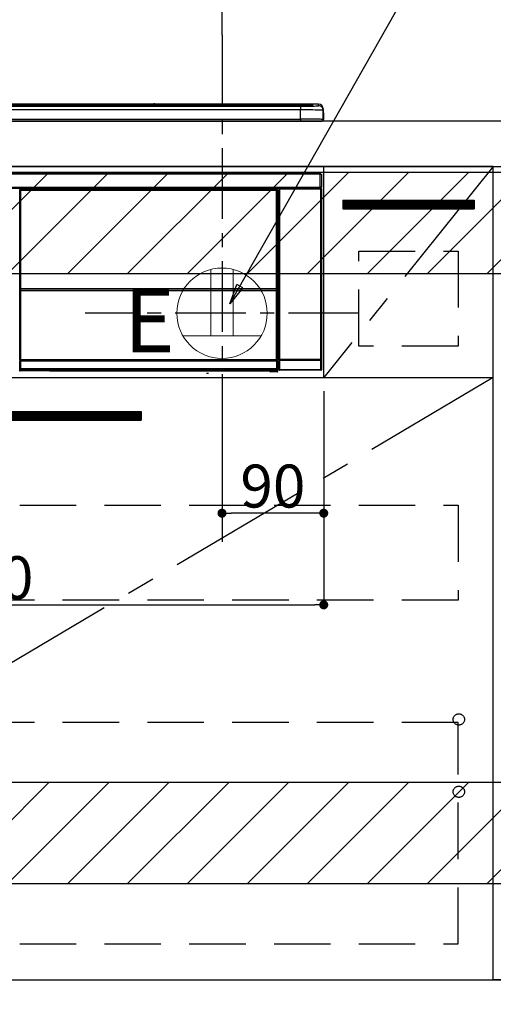
# Model space of a CAD drawing. Extents: x 83844 to 110317, y -13 to 8857.
# Drawn here: x 100101 to 100520, y 2142 to 3014 of the extents above; entities that cross this region are included whole.
import ezdxf

# ---------------------------------------------------------------- set-up
doc = ezdxf.new("R2010")
doc.units = 0
doc.header["$LTSCALE"] = 50
doc.header["$MEASUREMENT"] = 0
doc.linetypes.add('CENTER', pattern=[2, 1.25, -0.25, 0.25, -0.25])
doc.linetypes.add('HIDDEN', pattern=[0.375, 0.25, -0.125])
doc.layers.get('0').update_dxf_attribs({"linetype": 'CONTINUOUS'})
doc.layers.get('DEFPOINTS').update_dxf_attribs({"color": 146, "linetype": 'CONTINUOUS'})
for name, color, linetype in [('120-キャビネット（外）', 7, 'CONTINUOUS'), ('121-キャビネット（中）', 253, 'HIDDEN'), ('122-扉', 6, 'CONTINUOUS'), ('123-扉向き', 231, 'CENTER'), ('126-甲板', 2, 'CONTINUOUS'), ('150-機器', 8, 'CONTINUOUS'), ('160-文字', 254, 'CONTINUOUS'), ('166-寸法B', 11, 'CONTINUOUS'), ('180-補助', 161, 'CONTINUOUS')]:
    doc.layers.add(name, color=color, linetype=linetype)
doc.styles.add('KH001', font='txt')
doc.styles.add('ＭＳ ゴシック', font='txt', dxfattribs={"height": 10})
doc.dimstyles.new('KH1xx015', dxfattribs={"dimscale": 10, "dimtxt": 3.8, "dimasz": 0.8, "dimexe": 0.3, "dimexo": 1.2, "dimgap": 0.5, "dimtad": 3, "dimdec": 1, "dimdsep": 46, "dimlunit": 6, "dimtxsty": 'KH001', "dimblk": 'DOT', "dimcen": 1, "dimdle": 1, "dimclrd": 256, "dimclre": 256, "dimclrt": 256, "dimadec": 0, "dimazin": 0, "dimtfac": 1, "dimtdec": 1, "dimtix": 1, "dimtmove": 2, "dimatfit": 3, "dimldrblk": 'CLOSEDBLANK', "dimfxl": 1, "dimtolj": 1, "dimtzin": 0, "dimlwd": -1, "dimlwe": -1, "dimarcsym": 0})
doc.dimstyles.new('KH1xx030', dxfattribs={"dimscale": 30, "dimtxt": 2, "dimasz": 0.6, "dimexe": 0.3, "dimexo": 1.2, "dimgap": 0.5, "dimtad": 3, "dimdec": 1, "dimdsep": 46, "dimlunit": 6, "dimtxsty": 'KH001', "dimblk": 'DOT', "dimcen": 1, "dimdle": 1, "dimclrd": 256, "dimclre": 256, "dimclrt": 256, "dimadec": 0, "dimazin": 0, "dimtfac": 1, "dimtdec": 1, "dimtix": 1, "dimtmove": 2, "dimatfit": 3, "dimldrblk": 'CLOSEDBLANK', "dimfxl": 1, "dimtolj": 1, "dimtzin": 0, "dimlwd": -1, "dimlwe": -1, "dimarcsym": 0})

# ---------------------------------------------------------------- blocks, each defined once
blk = doc.blocks.new('_Dot')
at = {"color": 0, "linetype": 'ByBlock', "lineweight": -2}
blk.add_line((-0.5, 0), (-1, 0), dxfattribs=at)
at = {"color": 0, "linetype": 'ByBlock', "const_width": 0.5}
blk.add_lwpolyline([(-0.25, 0, 1), (0.25, 0, 1)], format="xyb", close=True, dxfattribs=at)
blk = doc.blocks.new('*D79')
at = {"layer": '166-寸法B', "transparency": 16777216}
for p, q in [((99601.16, 2959.73), (99601.16, 3163.24)), ((100280.16, 2999.71), (100280.16, 3163.24)), ((99619.16, 3154.24), (100262.16, 3154.24))]:
    blk.add_line(p, q, dxfattribs=at)
at = {"layer": 'DEFPOINTS', "color": 0, "transparency": 16777216}
for p in [(100280.16, 3154.24), (100280.16, 2963.71), (99601.16, 2923.73)]:
    blk.add_point(p, dxfattribs=at)
at = {"layer": '166-寸法B', "transparency": 16777216, "xscale": 18, "yscale": 18, "zscale": 18, "rotation": 180}
blk.add_blockref('_Dot', (99601.16, 3154.24), dxfattribs=at)
at = {"layer": '166-寸法B', "transparency": 16777216, "xscale": 18, "yscale": 18, "zscale": 18}
blk.add_blockref('_Dot', (100280.16, 3154.24), dxfattribs=at)
at = {"layer": '166-寸法B', "transparency": 16777216, "insert": (99940.66, 3199.24), "char_height": 60, "attachment_point": 5, "style": 'KH001'}
blk.add_mtext('\\A1;679', dxfattribs=at)
blk = doc.blocks.new('_ClosedBlank')
at = {"color": 0, "linetype": 'ByBlock', "lineweight": -2}
for p, q in [((-1, 0.167), (0, 0)), ((-1, 0.167), (-1, -0.167)), ((0, 0), (-1, -0.167))]:
    blk.add_line(p, q, dxfattribs=at)
blk = doc.blocks.new('*D83')
at = {"layer": 'DEFPOINTS', "transparency": 16777216}
for p, q in [((100280.16, 2684.73), (100280.16, 2573.76)), ((100370.16, 2684.73), (100370.16, 2573.76)), ((100362.16, 2576.76), (100288.16, 2576.76))]:
    blk.add_line(p, q, dxfattribs=at)
at = {"layer": 'DEFPOINTS', "color": 0, "transparency": 16777216}
for p in [(100280.16, 2696.73), (100370.16, 2696.73), (100280.16, 2576.76)]:
    blk.add_point(p, dxfattribs=at)
at = {"layer": 'DEFPOINTS', "transparency": 16777216, "xscale": 8, "yscale": 8, "zscale": 8, "rotation": 180}
blk.add_blockref('_Dot', (100280.16, 2576.76), dxfattribs=at)
at = {"layer": 'DEFPOINTS', "transparency": 16777216, "xscale": 8, "yscale": 8, "zscale": 8}
blk.add_blockref('_Dot', (100370.16, 2576.76), dxfattribs=at)
at = {"layer": 'DEFPOINTS', "transparency": 16777216, "insert": (100325.16, 2600.76), "char_height": 38, "attachment_point": 5, "style": 'KH001'}
blk.add_mtext('\\A1;90', dxfattribs=at)
blk = doc.blocks.new('*D84')
at = {"layer": 'DEFPOINTS', "transparency": 16777216}
for p, q in [((99770.16, 2684.73), (99770.16, 2492.66)), ((100370.16, 2684.73), (100370.16, 2492.66)), ((99778.16, 2495.66), (100362.16, 2495.66))]:
    blk.add_line(p, q, dxfattribs=at)
at = {"layer": 'DEFPOINTS', "color": 0, "transparency": 16777216}
for p in [(99770.16, 2696.73), (100370.16, 2696.73), (100370.16, 2495.66)]:
    blk.add_point(p, dxfattribs=at)
at = {"layer": 'DEFPOINTS', "transparency": 16777216, "xscale": 8, "yscale": 8, "zscale": 8, "rotation": 180}
blk.add_blockref('_Dot', (99770.16, 2495.66), dxfattribs=at)
at = {"layer": 'DEFPOINTS', "transparency": 16777216, "xscale": 8, "yscale": 8, "zscale": 8}
blk.add_blockref('_Dot', (100370.16, 2495.66), dxfattribs=at)
at = {"layer": 'DEFPOINTS', "transparency": 16777216, "insert": (100070.16, 2519.66), "char_height": 38, "attachment_point": 5, "style": 'KH001'}
blk.add_mtext('\\A1;600', dxfattribs=at)
blk = doc.blocks.new('HT-F6S_S')
at = {"layer": '150-機器', "color": 13, "linetype": 'Continuous'}
for p, q in [((-284.5, 14.86), (284.5, 14.86)), ((284.5, 14.36), (-284.5, 14.36)), ((234.74, 13.83), (-284, 13.83)), ((279.5, 13.42), (-279.5, 13.42)), ((279.5, 13.42), (-279.5, 13.42)), ((-279.5, 13.25), (279.5, 13.25)), ((279.5, 9.93), (-279.5, 9.93)), ((149.27, 14.93), (-149.27, 14.93)), ((149.27, 14.93), (-149.27, 14.93)), ((31.34, 13.58), (20.34, 13.58)), ((32.34, 13.56), (32.34, 13.42)), ((32.34, 13.42), (32.34, 13.56)), ((38.34, 13.56), (38.34, 13.42)), ((69.34, 13.58), (39.34, 13.58)), ((70.34, 13.56), (70.34, 13.42)), ((70.34, 13.42), (70.34, 13.56)), ((122.75, 13.56), (122.75, 13.42)), ((134.75, 13.58), (123.75, 13.58)), ((135.75, 13.42), (135.75, 13.56)), ((135.75, 13.56), (135.75, 13.42)), ((141.75, 13.56), (141.75, 13.42)), ((172.75, 13.58), (142.75, 13.58)), ((149.26, 14.89), (149.26, 14.89)), ((149.26, 14.89), (149.31, 14.88)), ((149.31, 14.88), (149.48, 14.88)), ((149.48, 14.88), (149.72, 14.87)), ((149.72, 14.87), (150, 14.87)), ((150, 14.87), (150.28, 14.87)), ((150.28, 14.87), (150.52, 14.88)), ((150.52, 14.88), (150.69, 14.88)), ((150.69, 14.88), (150.74, 14.89)), ((295.5, 14.93), (150.73, 14.93)), ((295.5, 14.93), (150.73, 14.93)), ((150.74, 14.89), (150.74, 14.89)), ((173.75, 13.56), (173.75, 13.42)), ((173.75, 13.42), (173.75, 13.56)), ((179.75, 13.56), (179.75, 13.42)), ((191.75, 13.58), (180.75, 13.58)), ((192.75, 13.56), (192.75, 13.42)), ((192.75, 13.42), (192.75, 13.56)), ((234.74, 13.9), (234.74, 13.51)), ((234.74, 13.51), (234.74, 13.42)), ((250.74, 13.93), (235.74, 13.93)), ((235.74, 13.48), (250.74, 13.48)), ((235.74, 13.48), (235.74, 13.42)), ((250.74, 13.48), (250.74, 13.42)), ((251.74, 13.51), (251.74, 13.9)), ((251.74, 13.9), (251.74, 13.42)), ((284, 13.83), (251.74, 13.83)), ((251.74, 13.51), (251.74, 13.42)), ((279.5, 13.42), (279.5, 13.42)), ((279.5, 13.25), (279.5, 9.93)), ((279.5, 1.75), (279.5, 9.93)), ((284.5, 14.86), (284.5, 14.36)), ((284.5, 13.83), (284.5, 14.36)), ((289.5, 13.61), (289.5, 14.21)), ((289.5, 13.61), (289.5, 14.21)), ((289.9, 13.68), (289.88, 13.68)), ((290, 13.69), (289.9, 13.68)), ((290, 13.69), (289.97, 13.68)), ((290, 14.71), (290, 13.69)), ((295.5, 13.68), (295.5, 14.93)), ((295.5, 14.93), (295.5, 14.93)), ((299.5, 10.93), (299.5, 9.68)), ((299.5, 8.69), (299.5, 10.93)), ((299.5, 9.68), (299.5, 1.5)), ((-298, 0), (298, 0)), ((-279.5, 1.75), (279.5, 1.75)), ((279.5, 1.75), (279.5, 0)), ((299.5, 8.69), (299.5, 7)), ((299.5, 7), (299.5, 1.5)), ((299.6, 0.6), (299.6, 7.4)), ((299.9, 7.4), (299.6, 7.4)), ((299.9, 7.4), (299.9, 1.5)), ((299.9, 7.4), (299.9, 7.4)), ((299.9, 1.5), (299.9, 7.4)), ((299.9, 1.5), (299.9, 1.5)), ((-296.8, -45.78), (296.8, -45.78)), ((296.8, -46.88), (-296.8, -46.88)), ((296.8, -45.78), (296.8, -46.88)), ((296.8, -46.88), (296.8, -46.98)), ((296.8, -46.98), (296.9, -46.98)), ((296.9, -58.28), (296.9, -46.98)), ((296.9, -46.98), (298, -46.98)), ((298, -46.98), (298, -58.28)), ((-296.8, -58.38), (296.8, -58.38)), ((296.8, -59.48), (-296.8, -59.48)), ((31.09, -61.19), (30.86, -60.96)), ((31.36, -60.46), (31.59, -60.69)), ((31.36, -60.46), (258.74, -60.46)), ((31.59, -60.69), (258.51, -60.69)), ((31.59, -60.69), (31.59, -60.77)), ((31.67, -60.77), (31.79, -60.89)), ((258.43, -60.77), (31.67, -60.77)), ((31.79, -61.39), (31.79, -60.89)), ((31.79, -60.89), (258.31, -60.89)), ((258.31, -60.89), (258.43, -60.77)), ((258.31, -61.39), (258.31, -60.89)), ((258.51, -60.69), (258.74, -60.46)), ((258.51, -60.69), (258.51, -60.77)), ((259.24, -60.96), (259.01, -61.19)), ((259.24, -60.96), (259.24, -62.01)), ((260.5, -60.14), (260.33, -59.98)), ((260.33, -59.98), (260.33, -90.43)), ((260.5, -210.75), (260.5, -60.14)), ((260.5, -60.14), (261, -60.14)), ((260.83, -59.48), (260.92, -59.56)), ((260.92, -59.48), (260.92, -59.56)), ((260.92, -59.56), (261, -59.64)), ((261, -59.64), (261, -60.14)), ((261, -59.64), (297.5, -59.64)), ((261, -60.14), (261, -210.75)), ((297.5, -60.14), (261, -60.14)), ((261.42, -59.57), (261.42, -59.48)), ((261.42, -59.57), (261.92, -59.57)), ((261.92, -59.57), (261.92, -59.48)), ((262.42, -59.56), (262.41, -59.48)), ((262.42, -59.56), (262.42, -59.48)), ((263.25, -59.53), (263.15, -59.48)), ((265.75, -59.53), (263.25, -59.53)), ((265.75, -59.48), (265.75, -59.53)), ((272.75, -59.53), (272.75, -59.48)), ((275.25, -59.53), (272.75, -59.53)), ((275.35, -59.48), (275.25, -59.53)), ((283.83, -59.49), (284.06, -59.6)), ((285.06, -59.61), (285.09, -59.61)), ((286.09, -59.6), (286.2, -59.55)), ((286.2, -59.48), (286.2, -59.55)), ((290.2, -59.55), (290.2, -59.48)), ((290.2, -59.55), (290.31, -59.6)), ((291.31, -59.61), (291.34, -59.61)), ((292.34, -59.6), (292.57, -59.49)), ((295.37, -59.48), (295.45, -59.57)), ((295.45, -59.57), (295.45, -59.48)), ((295.45, -59.57), (296.15, -59.57)), ((296.15, -59.57), (296.15, -59.48)), ((296.9, -58.28), (296.8, -58.28)), ((296.8, -58.28), (296.8, -58.38)), ((296.8, -58.38), (296.8, -59.48)), ((298, -58.28), (296.9, -58.28)), ((297.14, -58.28), (297.14, -59.56)), ((297.31, -59.54), (297.31, -58.28)), ((297.31, -59.54), (297.37, -59.48)), ((297.37, -58.28), (297.37, -59.48)), ((297.67, -59.48), (297.37, -59.48)), ((297.5, -59.64), (297.67, -59.48)), ((297.5, -60.14), (297.5, -59.64)), ((297.5, -210.75), (297.5, -60.14)), ((297.5, -60.14), (298, -60.14)), ((298.17, -59.98), (298, -60.14)), ((298, -60.14), (298, -210.75)), ((298.17, -219.91), (298.17, -59.98)), ((31.09, -152.19), (31.09, -61.19)), ((31.09, -61.19), (31.17, -61.19)), ((31.17, -61.27), (31.17, -211.5)), ((31.29, -61.39), (31.17, -61.27)), ((31.29, -147.43), (31.29, -61.39)), ((31.29, -61.39), (31.79, -61.39)), ((258.31, -61.39), (31.79, -61.39)), ((31.79, -61.39), (31.79, -147.43)), ((258.31, -147.43), (258.31, -61.39)), ((258.31, -61.39), (258.81, -61.39)), ((258.93, -61.27), (258.81, -61.39)), ((258.81, -61.39), (258.81, -147.43)), ((259.01, -61.19), (258.93, -61.19)), ((258.93, -61.27), (258.93, -75.9)), ((259.01, -61.19), (259.01, -73.91)), ((259.16, -74.06), (259.16, -67.6)), ((260.33, -67.6), (259.16, -67.6)), ((259.24, -62.01), (259.17, -62.08)), ((259.17, -62.08), (259.17, -66.48)), ((260.33, -63.7), (259.17, -63.7)), ((259.17, -65.1), (260.33, -65.1)), ((260.33, -66.3), (259.17, -66.3)), ((259.17, -66.48), (259.27, -66.59)), ((259.17, -67.1), (259.27, -67)), ((259.17, -67.1), (260.33, -67.1)), ((259.27, -67), (259.27, -66.59)), ((260.33, -66.9), (259.27, -66.9)), ((259.27, -67), (260.33, -67)), ((259.01, -73.91), (258.93, -73.91)), ((259.16, -74.57), (258.93, -74.57)), ((258.93, -74.59), (259.16, -74.59)), ((259.1, -76.07), (258.93, -75.9)), ((259.01, -73.91), (259.16, -74.06)), ((259.1, -76.07), (259.1, -94.33)), ((260.33, -76.07), (259.1, -76.07)), ((259.16, -74.07), (259.16, -74.06)), ((259.16, -74.07), (259.66, -74.07)), ((259.17, -74.56), (259.16, -74.57)), ((259.16, -74.57), (259.16, -74.57)), ((259.16, -75.59), (259.16, -74.57)), ((259.16, -75.59), (259.66, -75.59)), ((259.2, -74.53), (259.17, -74.56)), ((259.25, -74.48), (259.2, -74.53)), ((259.31, -74.42), (259.25, -74.48)), ((259.38, -74.34), (259.31, -74.42)), ((259.47, -74.26), (259.38, -74.34)), ((259.56, -74.16), (259.47, -74.26)), ((259.66, -74.07), (259.56, -74.16)), ((259.66, -74.07), (259.66, -75.59)), ((259.66, -75.59), (259.66, -76.07)), ((259.66, -75.59), (260.33, -75.59)), ((258.93, -94.5), (259.1, -94.33)), ((258.93, -94.5), (258.93, -211)), ((260.33, -95.81), (258.93, -95.81)), ((258.93, -95.83), (260.33, -95.83)), ((259.1, -94.33), (260.33, -94.33)), ((260.33, -95.82), (260.33, -94.33)), ((258.93, -96.49), (259.01, -96.49)), ((259.16, -96.34), (259.01, -96.49)), ((259.01, -96.49), (259.01, -152.19)), ((259.16, -96.34), (259.16, -96.33)), ((260.33, -96.33), (259.16, -96.33)), ((259.16, -218.3), (259.16, -96.34)), ((31.29, -148.01), (31.29, -147.43)), ((31.79, -147.43), (31.29, -147.43)), ((31.79, -148.01), (31.29, -148.01)), ((31.79, -147.43), (31.79, -148.01)), ((31.79, -148.01), (258.31, -148.01)), ((258.31, -148.01), (258.31, -147.43)), ((258.81, -147.43), (258.31, -147.43)), ((258.81, -148.01), (258.31, -148.01)), ((258.81, -147.43), (258.81, -148.01)), ((31.09, -211.54), (31.09, -152.19)), ((31.09, -152.19), (31.17, -152.19)), ((31.34, -150.27), (31.31, -149.01)), ((31.31, -149.01), (31.31, -149.01)), ((31.84, -150.27), (31.34, -150.27)), ((31.34, -211.33), (31.34, -150.27)), ((31.81, -148.67), (31.81, -148.51)), ((31.81, -148.51), (258.29, -148.51)), ((31.81, -148.51), (31.81, -148.51)), ((258.29, -148.51), (31.81, -148.51)), ((31.81, -148.67), (31.84, -149.93)), ((258.29, -148.67), (31.81, -148.67)), ((31.84, -149.93), (31.84, -150.27)), ((31.84, -149.93), (258.27, -149.93)), ((258.27, -150.27), (31.84, -150.27)), ((31.84, -150.27), (31.84, -210.83)), ((258.27, -149.93), (258.29, -148.67)), ((258.27, -149.93), (258.27, -150.27)), ((258.27, -210.83), (258.27, -150.27)), ((258.76, -150.27), (258.27, -150.27)), ((258.29, -148.67), (258.29, -148.51)), ((258.29, -148.51), (258.29, -148.51)), ((258.79, -149.01), (258.76, -150.27)), ((258.76, -150.27), (258.76, -210.83)), ((258.79, -149.01), (258.79, -149.01)), ((258.93, -152.19), (259.01, -152.19)), ((259.01, -152.19), (259.01, -211.54)), ((260.33, -170.46), (260.33, -219.91)), ((31.59, -211.54), (31.09, -211.54)), ((31.15, -212.54), (31.11, -212.54)), ((31.15, -219.32), (31.15, -212.54)), ((31.65, -212.54), (31.15, -212.54)), ((31.34, -211.33), (31.17, -211.5)), ((258.43, -211.5), (31.17, -211.5)), ((31.34, -211.33), (31.35, -211.32)), ((258.27, -211.33), (31.34, -211.33)), ((31.35, -211.32), (31.38, -211.29)), ((31.38, -211.29), (31.42, -211.25)), ((31.42, -211.25), (31.48, -211.18)), ((31.48, -211.18), (31.56, -211.11)), ((31.56, -211.11), (31.65, -211.02)), ((31.59, -211.5), (31.59, -211.54)), ((31.59, -211.54), (258.51, -211.54)), ((31.61, -212.04), (31.65, -212.04)), ((31.65, -211.02), (31.74, -210.93)), ((31.65, -212.04), (31.65, -212.54)), ((31.65, -212.04), (258.45, -212.04)), ((31.65, -212.54), (31.65, -218.83)), ((258.45, -212.54), (31.65, -212.54)), ((31.74, -210.93), (31.84, -210.83)), ((31.84, -210.83), (258.27, -210.83)), ((258.27, -210.83), (258.76, -210.83)), ((258.27, -211.33), (258.27, -210.83)), ((258.43, -211.5), (258.27, -211.33)), ((258.45, -212.04), (258.45, -212.54)), ((258.45, -212.04), (258.49, -212.04)), ((258.45, -218.83), (258.45, -212.54)), ((258.95, -212.54), (258.45, -212.54)), ((258.51, -211.54), (258.51, -211.49)), ((259.01, -211.54), (258.51, -211.54)), ((258.76, -210.83), (258.93, -211)), ((258.95, -212.54), (258.95, -219.32)), ((258.99, -212.54), (258.95, -212.54)), ((260.93, -211.81), (260.43, -211.81)), ((260.43, -219.82), (260.43, -211.81)), ((260.44, -210.81), (260.5, -210.75)), ((260.5, -210.75), (261, -210.75)), ((297.57, -211.81), (260.93, -211.81)), ((260.93, -211.81), (260.93, -219.82)), ((261, -211.25), (260.94, -211.31)), ((260.94, -211.31), (297.56, -211.31)), ((261, -210.75), (297.5, -210.75)), ((261, -211.25), (261, -210.75)), ((297.5, -211.25), (261, -211.25)), ((297.5, -210.75), (297.5, -211.25)), ((297.5, -210.75), (298, -210.75)), ((297.56, -211.31), (297.5, -211.25)), ((298.07, -211.81), (297.57, -211.81)), ((297.57, -219.82), (297.57, -211.81)), ((298, -210.75), (298.06, -210.81)), ((298.07, -211.81), (298.07, -219.82)), ((30.84, -220.49), (31.2, -220.13)), ((31.2, -219.37), (31.15, -219.32)), ((31.2, -220.13), (31.2, -219.37)), ((31.2, -219.37), (31.7, -219.37)), ((31.2, -220.13), (31.7, -220.13)), ((31.7, -220.63), (31.34, -220.99)), ((57.4, -220.99), (31.34, -220.99)), ((31.66, -218.83), (31.65, -218.83)), ((31.66, -218.83), (31.7, -218.87)), ((31.66, -218.83), (258.44, -218.83)), ((31.7, -219.37), (31.7, -218.87)), ((31.7, -218.87), (258.4, -218.87)), ((258.4, -219.37), (31.7, -219.37)), ((31.7, -219.37), (31.7, -220.13)), ((31.7, -220.13), (258.4, -220.13)), ((31.7, -220.63), (31.7, -220.13)), ((258.4, -220.63), (31.7, -220.63)), ((57.4, -220.99), (57.4, -221)), ((57.4, -221), (252.27, -221)), ((74.03, -220.71), (74.02, -220.94)), ((74.02, -220.94), (231.88, -220.94)), ((231.87, -220.71), (74.03, -220.71)), ((196.31, -223.11), (198.05, -222.92)), ((231.88, -220.94), (231.87, -220.71)), ((252.27, -221.3), (252.27, -220.96)), ((252.77, -221.3), (252.27, -221.3)), ((252.77, -220.95), (258.72, -220.95)), ((252.77, -220.95), (252.77, -221.3)), ((252.77, -221.3), (252.77, -221.8)), ((252.77, -221.3), (258.73, -221.3)), ((258.73, -221.8), (252.77, -221.8)), ((258.4, -218.87), (258.44, -218.83)), ((258.4, -219.37), (258.4, -218.87)), ((258.4, -220.13), (258.4, -219.37)), ((258.4, -219.37), (258.9, -219.37)), ((258.4, -220.13), (258.9, -220.13)), ((258.4, -220.63), (258.4, -220.13)), ((258.72, -220.95), (258.4, -220.63)), ((258.45, -218.83), (258.44, -218.83)), ((258.72, -220.95), (258.73, -220.95)), ((258.73, -221.3), (258.73, -220.95)), ((258.73, -221.8), (258.73, -221.3)), ((259.23, -221.3), (258.73, -221.3)), ((258.77, -221.8), (258.73, -221.8)), ((258.95, -219.32), (258.9, -219.37)), ((258.9, -219.37), (258.9, -220.13)), ((258.9, -220.13), (259.23, -220.46)), ((259.16, -218.3), (260.33, -218.3)), ((259.17, -218.8), (259.27, -218.9)), ((260.33, -218.8), (259.17, -218.8)), ((259.23, -220.46), (259.23, -221.3)), ((259.23, -221.3), (259.27, -221.3)), ((259.27, -221.3), (259.27, -218.9)), ((260.33, -218.9), (259.27, -218.9)), ((260.33, -219.91), (260.43, -219.82)), ((260.93, -219.82), (260.43, -219.82)), ((260.93, -220.32), (260.83, -220.41)), ((297.67, -220.41), (260.83, -220.41)), ((260.93, -219.82), (260.93, -220.32)), ((260.93, -219.82), (297.57, -219.82)), ((297.57, -220.32), (260.93, -220.32)), ((297.57, -220.32), (297.57, -219.82)), ((298.07, -219.82), (297.57, -219.82)), ((297.67, -220.41), (297.57, -220.32)), ((298.07, -219.82), (298.17, -219.91))]:
    blk.add_line(p, q, dxfattribs=at)
for points in [[(279.5, 13.25), (281.49, 13.26), (283.46, 13.27), (285.36, 13.28), (287.17, 13.31), (288.86, 13.33), (290.41, 13.37), (291.78, 13.41), (292.96, 13.45), (293.94, 13.5), (294.68, 13.55), (295.19, 13.6), (295.46, 13.65), (295.5, 13.68)], [(299.5, 9.68), (299.34, 9.71), (298.88, 9.74), (298.11, 9.77), (297.05, 9.8), (295.72, 9.83), (294.13, 9.85), (292.32, 9.87), (290.31, 9.89), (288.12, 9.9), (285.81, 9.92), (283.39, 9.92), (280.91, 9.93), (279.5, 9.93)], [(299.5, 1.5), (299.34, 1.53), (298.88, 1.56), (298.11, 1.59), (297.05, 1.62), (295.72, 1.65), (294.13, 1.67), (292.32, 1.69), (290.31, 1.71), (288.12, 1.73), (285.81, 1.74), (283.39, 1.75), (280.91, 1.75), (279.5, 1.75)], [(31.36, -60.46), (31.3, -60.47), (31.24, -60.48), (31.18, -60.5), (31.12, -60.52), (31.07, -60.56), (31.02, -60.6), (30.98, -60.64), (30.94, -60.69), (30.91, -60.75), (30.89, -60.81), (30.87, -60.87), (30.86, -60.93), (30.86, -60.96)], [(31.67, -60.77), (31.61, -60.77), (31.55, -60.78), (31.49, -60.8), (31.43, -60.83), (31.38, -60.86), (31.33, -60.9), (31.29, -60.95), (31.25, -61), (31.22, -61.05), (31.19, -61.11), (31.18, -61.17), (31.17, -61.23), (31.17, -61.27)], [(258.93, -61.27), (258.93, -61.21), (258.92, -61.15), (258.9, -61.09), (258.87, -61.03), (258.84, -60.98), (258.8, -60.93), (258.75, -60.89), (258.7, -60.85), (258.65, -60.82), (258.59, -60.79), (258.53, -60.78), (258.47, -60.77), (258.43, -60.77)], [(259.24, -60.96), (259.23, -60.9), (259.22, -60.84), (259.2, -60.78), (259.18, -60.72), (259.14, -60.67), (259.1, -60.62), (259.06, -60.58), (259.01, -60.54), (258.95, -60.51), (258.89, -60.49), (258.83, -60.47), (258.77, -60.46), (258.74, -60.46)], [(260.83, -59.48), (260.77, -59.49), (260.71, -59.5), (260.65, -59.52), (260.59, -59.54), (260.54, -59.58), (260.49, -59.62), (260.45, -59.66), (260.41, -59.71), (260.38, -59.77), (260.36, -59.82), (260.34, -59.88), (260.34, -59.95), (260.33, -59.98)], [(265.75, -59.53), (265.78, -59.54), (265.86, -59.54), (265.99, -59.54), (266.18, -59.55), (266.41, -59.55), (266.69, -59.55), (267.01, -59.56), (267.36, -59.56), (267.74, -59.56), (268.15, -59.56), (268.57, -59.56), (269, -59.56), (269.44, -59.56), (269.87, -59.56), (270.3, -59.56), (270.71, -59.56), (271.09, -59.56), (271.45, -59.56), (271.77, -59.55), (272.05, -59.55), (272.29, -59.55), (272.49, -59.55), (272.63, -59.54), (272.71, -59.54), (272.75, -59.53), (272.75, -59.53)], [(283.83, -59.49), (283.82, -59.49), (283.8, -59.49), (283.76, -59.49), (283.7, -59.49), (283.63, -59.48), (283.55, -59.48), (283.46, -59.48), (283.36, -59.48), (283.25, -59.48), (283.13, -59.48), (283.01, -59.48), (282.89, -59.48), (282.83, -59.48)], [(284.06, -59.6), (284.07, -59.6), (284.1, -59.61), (284.14, -59.61), (284.19, -59.61), (284.26, -59.61), (284.34, -59.61), (284.43, -59.61), (284.53, -59.61), (284.64, -59.61), (284.76, -59.61), (284.88, -59.61), (285.01, -59.61), (285.06, -59.61)], [(285.09, -59.61), (285.22, -59.61), (285.34, -59.61), (285.46, -59.61), (285.57, -59.61), (285.68, -59.61), (285.78, -59.61), (285.86, -59.61), (285.94, -59.61), (286, -59.61), (286.04, -59.61), (286.08, -59.61), (286.09, -59.6), (286.09, -59.6)], [(286.2, -59.55), (286.21, -59.55), (286.25, -59.56), (286.33, -59.56), (286.43, -59.56), (286.56, -59.56), (286.71, -59.56), (286.89, -59.56), (287.09, -59.57), (287.31, -59.57), (287.54, -59.57), (287.78, -59.57), (288.02, -59.57), (288.27, -59.57), (288.52, -59.57), (288.77, -59.57), (289, -59.57), (289.22, -59.57), (289.43, -59.56), (289.62, -59.56), (289.78, -59.56), (289.92, -59.56), (290.04, -59.56), (290.12, -59.56), (290.17, -59.55), (290.2, -59.55), (290.2, -59.55)], [(290.31, -59.6), (290.32, -59.6), (290.34, -59.61), (290.38, -59.61), (290.44, -59.61), (290.5, -59.61), (290.59, -59.61), (290.68, -59.61), (290.78, -59.61), (290.89, -59.61), (291.01, -59.61), (291.13, -59.61), (291.25, -59.61), (291.31, -59.61)], [(291.34, -59.61), (291.46, -59.61), (291.59, -59.61), (291.71, -59.61), (291.82, -59.61), (291.92, -59.61), (292.02, -59.61), (292.11, -59.61), (292.18, -59.61), (292.24, -59.61), (292.29, -59.61), (292.32, -59.61), (292.34, -59.6), (292.34, -59.6)], [(293.57, -59.48), (293.44, -59.48), (293.32, -59.48), (293.2, -59.48), (293.09, -59.48), (292.98, -59.48), (292.89, -59.48), (292.8, -59.48), (292.73, -59.49), (292.66, -59.49), (292.62, -59.49), (292.59, -59.49), (292.57, -59.49), (292.57, -59.49)], [(296.15, -59.57), (296.27, -59.57), (296.39, -59.57), (296.51, -59.57), (296.63, -59.57), (296.73, -59.57), (296.83, -59.57), (296.91, -59.57), (296.99, -59.56), (297.05, -59.56), (297.09, -59.56), (297.13, -59.56), (297.14, -59.56)], [(297.14, -59.56), (297.31, -59.54)], [(298.17, -59.98), (298.16, -59.92), (298.15, -59.86), (298.13, -59.8), (298.1, -59.74), (298.07, -59.69), (298.03, -59.64), (297.99, -59.6), (297.94, -59.56), (297.88, -59.53), (297.82, -59.51), (297.76, -59.49), (297.7, -59.48), (297.67, -59.48)], [(259.17, -67.1), (259.17, -67.11), (259.17, -67.12), (259.16, -67.14), (259.16, -67.17), (259.16, -67.2), (259.16, -67.24), (259.16, -67.29), (259.16, -67.34), (259.16, -67.4), (259.16, -67.45), (259.16, -67.51), (259.16, -67.58), (259.16, -67.6)], [(258.93, -74.49), (258.98, -74.45), (259.03, -74.41), (259.06, -74.36), (259.1, -74.3), (259.12, -74.25), (259.14, -74.19), (259.16, -74.13), (259.16, -74.07)], [(259.16, -96.33), (259.15, -96.27), (259.14, -96.21), (259.12, -96.15), (259.1, -96.09), (259.06, -96.04), (259.02, -95.99), (258.98, -95.95), (258.93, -95.91)], [(31.29, -148.01), (31.29, -148.13), (31.29, -148.26), (31.29, -148.37), (31.29, -148.49), (31.29, -148.59), (31.3, -148.69), (31.3, -148.78), (31.3, -148.85), (31.3, -148.91), (31.3, -148.96), (31.31, -148.99), (31.31, -149.01), (31.31, -149.01)], [(31.79, -148.01), (31.79, -148.07), (31.79, -148.13), (31.79, -148.19), (31.79, -148.25), (31.79, -148.3), (31.8, -148.35), (31.8, -148.39), (31.8, -148.43), (31.8, -148.46), (31.8, -148.48), (31.81, -148.5), (31.81, -148.51), (31.81, -148.51)], [(258.29, -148.51), (258.29, -148.5), (258.3, -148.49), (258.3, -148.47), (258.3, -148.44), (258.3, -148.41), (258.3, -148.37), (258.3, -148.32), (258.31, -148.27), (258.31, -148.22), (258.31, -148.16), (258.31, -148.1), (258.31, -148.04), (258.31, -148.01)], [(258.79, -149.01), (258.79, -149), (258.8, -148.97), (258.8, -148.93), (258.8, -148.88), (258.8, -148.81), (258.8, -148.73), (258.8, -148.64), (258.81, -148.53), (258.81, -148.42), (258.81, -148.31), (258.81, -148.19), (258.81, -148.06), (258.81, -148.01)], [(31.09, -211.54), (31.09, -211.66), (31.09, -211.79), (31.1, -211.91), (31.1, -212.02), (31.1, -212.12), (31.1, -212.22), (31.1, -212.31), (31.1, -212.38), (31.1, -212.44), (31.11, -212.49), (31.11, -212.52), (31.11, -212.54), (31.11, -212.54)], [(31.59, -211.54), (31.59, -211.6), (31.59, -211.66), (31.6, -211.72), (31.6, -211.78), (31.6, -211.83), (31.6, -211.88), (31.6, -211.92), (31.6, -211.96), (31.6, -211.99), (31.61, -212.01), (31.61, -212.03), (31.61, -212.04), (31.61, -212.04)], [(258.43, -211.5), (258.49, -211.5), (258.55, -211.48), (258.61, -211.47), (258.67, -211.44), (258.72, -211.41), (258.77, -211.37), (258.81, -211.32), (258.85, -211.27), (258.88, -211.22), (258.91, -211.16), (258.92, -211.1), (258.93, -211.04), (258.93, -211)], [(258.49, -212.04), (258.49, -212.04), (258.49, -212.02), (258.49, -212), (258.5, -211.98), (258.5, -211.95), (258.5, -211.91), (258.5, -211.86), (258.5, -211.81), (258.5, -211.76), (258.51, -211.7), (258.51, -211.64), (258.51, -211.58), (258.51, -211.54)], [(258.99, -212.54), (258.99, -212.53), (258.99, -212.51), (258.99, -212.47), (259, -212.42), (259, -212.35), (259, -212.27), (259, -212.18), (259, -212.08), (259, -211.97), (259, -211.85), (259.01, -211.73), (259.01, -211.61), (259.01, -211.54)], [(260.44, -210.81), (260.44, -210.82), (260.44, -210.84), (260.44, -210.88), (260.44, -210.93), (260.43, -211), (260.43, -211.08), (260.43, -211.17), (260.43, -211.27), (260.43, -211.38), (260.43, -211.5), (260.43, -211.62), (260.43, -211.75), (260.43, -211.81)], [(260.94, -211.31), (260.94, -211.31), (260.94, -211.32), (260.94, -211.34), (260.94, -211.37), (260.93, -211.4), (260.93, -211.44), (260.93, -211.49), (260.93, -211.54), (260.93, -211.6), (260.93, -211.65), (260.93, -211.71), (260.93, -211.78), (260.93, -211.81)], [(297.57, -211.81), (297.57, -211.74), (297.57, -211.68), (297.57, -211.62), (297.57, -211.57), (297.57, -211.51), (297.57, -211.47), (297.57, -211.42), (297.56, -211.39), (297.56, -211.36), (297.56, -211.33), (297.56, -211.32), (297.56, -211.31), (297.56, -211.31)], [(298.07, -211.81), (298.07, -211.68), (298.07, -211.56), (298.07, -211.44), (298.07, -211.33), (298.07, -211.22), (298.07, -211.13), (298.07, -211.04), (298.06, -210.97), (298.06, -210.91), (298.06, -210.86), (298.06, -210.83), (298.06, -210.81), (298.06, -210.81)], [(30.84, -220.49), (30.84, -220.55), (30.85, -220.62), (30.87, -220.67), (30.9, -220.73), (30.93, -220.78), (30.97, -220.83), (31.02, -220.88), (31.07, -220.91), (31.12, -220.94), (31.18, -220.97), (31.24, -220.98), (31.3, -220.99), (31.34, -220.99)], [(31.65, -218.83), (31.59, -218.84), (31.53, -218.85), (31.47, -218.87), (31.41, -218.9), (31.36, -218.93), (31.31, -218.97), (31.27, -219.01), (31.23, -219.06), (31.2, -219.12), (31.18, -219.18), (31.16, -219.24), (31.15, -219.3), (31.15, -219.32)], [(252.77, -220.95), (252.71, -220.95), (252.65, -220.95), (252.59, -220.95), (252.53, -220.95), (252.48, -220.95), (252.43, -220.95), (252.39, -220.95), (252.35, -220.95), (252.32, -220.95), (252.3, -220.95), (252.28, -220.95), (252.27, -220.96), (252.27, -220.96)], [(258.95, -219.32), (258.94, -219.26), (258.93, -219.2), (258.91, -219.14), (258.88, -219.09), (258.85, -219.04), (258.81, -218.99), (258.76, -218.95), (258.71, -218.91), (258.66, -218.88), (258.6, -218.86), (258.54, -218.84), (258.47, -218.83), (258.45, -218.83)], [(258.73, -220.95), (258.79, -220.94), (258.85, -220.93), (258.91, -220.91), (258.97, -220.88), (259.02, -220.85), (259.07, -220.81), (259.11, -220.76), (259.15, -220.71), (259.18, -220.66), (259.2, -220.6), (259.22, -220.54), (259.23, -220.48), (259.23, -220.46)], [(258.77, -221.8), (258.83, -221.8), (258.89, -221.78), (258.95, -221.77), (259.01, -221.74), (259.06, -221.71), (259.11, -221.67), (259.16, -221.62), (259.19, -221.57), (259.22, -221.52), (259.25, -221.46), (259.26, -221.4), (259.27, -221.34), (259.27, -221.3)], [(259.16, -218.3), (259.16, -218.36), (259.16, -218.42), (259.16, -218.48), (259.16, -218.54), (259.16, -218.59), (259.16, -218.64), (259.16, -218.68), (259.16, -218.72), (259.16, -218.75), (259.17, -218.77), (259.17, -218.79), (259.17, -218.8), (259.17, -218.8)], [(260.33, -219.91), (260.34, -219.98), (260.35, -220.04), (260.37, -220.1), (260.4, -220.15), (260.43, -220.21), (260.47, -220.25), (260.51, -220.3), (260.56, -220.33), (260.62, -220.36), (260.68, -220.39), (260.74, -220.4), (260.8, -220.41), (260.83, -220.41)], [(297.67, -220.41), (297.73, -220.41), (297.79, -220.4), (297.85, -220.38), (297.91, -220.35), (297.96, -220.32), (298.01, -220.28), (298.05, -220.23), (298.09, -220.18), (298.12, -220.13), (298.14, -220.07), (298.16, -220.01), (298.16, -219.95), (298.17, -219.91)]]:
    blk.add_lwpolyline(points, dxfattribs=at)
for centre, radius, start, end in [((31.59, 4.01), 9.57, 85.50563, 91.49531), ((39.09, 4.01), 9.57, 88.5047, 94.49435), ((69.59, 4.01), 9.57, 85.50569, 91.49526), ((123.5, 4.01), 9.57, 88.50474, 94.49431), ((135, 4.01), 9.57, 85.50561, 91.49534), ((142.5, 4.01), 9.57, 88.50481, 94.49423), ((150, 14.59), 0.801, 22.05776, 157.94224), ((173, 4.01), 9.57, 85.50561, 91.49534), ((180.5, 4.01), 9.57, 88.50481, 94.49423), ((192, 4.02), 9.57, 85.50554, 91.49537), ((235.49, 4.36), 9.57, 88.50481, 94.49423), ((235.49, 23.05), 9.57, 265.50553, 271.49554), ((250.99, 4.36), 9.57, 85.50555, 91.49536), ((250.99, 23.05), 9.57, 268.50455, 274.49443), ((282.09, 117.08), 103.7, 268.56659, 274.3531), ((285.25, -34.02), 47.87, 85.50561, 91.49542), ((285.88, -37.56), 52.43, 85.49277, 91.50816), ((285.56, -35.83), 50.2, 85.49472, 91.20648), ((290, 14.21), 0.5, 89.99077, 179.99023), ((295.5, 10.93), 4, 0.01011, 90.00965), ((295.5, 9.68), 4, 0.00925, 90.01007), ((298, 1.5), 1.5, 270, 0.00004), ((298, 1.5), 1.5, 270, 0.00004), ((298.4, 1.5), 1.5, 270, 323.1301), ((298.4, 1.5), 1.5, 270, 323.1301), ((297.9, 7.4), 1.7, 0.00004, 29.38336), ((297.9, 7.4), 2, 0.00004, 40.11986), ((297.9, 7.4), 2, 0.00004, 39.88079), ((298.4, 1.5), 1.5, 323.0852, 0.04603), ((298.4, 1.5), 1.5, 323.16619, 359.96504), ((31.59, -61.19), 0.5, 90.02082, 179.97961), ((31.79, -61.39), 0.5, 90.02082, 179.97961), ((258.31, -61.39), 0.5, 0.02325, 89.97761), ((258.51, -61.19), 0.5, 0.01839, 89.98246), ((261, -60.14), 0.5, 90.00759, 179.99113), ((261.29, -44.94), 14.63, 268.52497, 270.48381), ((262.05, -45.24), 14.33, 269.50017, 271.49959), ((297.5, -60.14), 0.5, 0.00693, 89.99435), ((258.51, -73.91), 0.5, 328.23386, 359.98596), ((259.66, -75.59), 0.5, 180, 252.77268), ((258.51, -96.49), 0.5, 0.01404, 31.76614), ((31.81, -149.01), 0.5, 90.02125, 179.98003), ((31.81, -149.01), 0.5, 90.01935, 179.98022), ((31.75, -149.11), 0.452, 82.4823, 167.0985), ((31.78, -150.37), 0.452, 82.48137, 167.09943), ((258.32, -150.37), 0.452, 12.90287, 97.51754), ((258.29, -149.01), 0.5, 0.01797, 89.97862), ((258.29, -149.01), 0.5, 0.01796, 89.98033), ((258.35, -149.11), 0.452, 12.89521, 97.52199), ((31.61, -212.54), 0.5, 90.00622, 180.00338), ((31.65, -212.54), 0.5, 90.00601, 180.0036), ((258.26, -210.83), 0.5, 270.02111, 359.97719), ((258.45, -212.54), 0.5, 0, 90), ((258.49, -212.54), 0.5, 0, 90), ((260.94, -210.81), 0.5, 180.00349, 269.9931), ((261, -210.75), 0.5, 180.00717, 269.99454), ((297.5, -210.75), 0.5, 270, 359.99477), ((297.56, -210.81), 0.5, 270.00886, 359.99114), ((31.7, -219.37), 0.5, 90.01911, 179.98025), ((31.7, -220.13), 0.5, 180.02146, 269.97918), ((252.77, -221.3), 0.5, 180, 270), ((258.4, -219.37), 0.5, 0.02281, 89.9789), ((258.4, -220.13), 0.5, 270.02282, 359.97547), ((258.73, -221.3), 0.5, 270, 0.00742), ((260.93, -219.82), 0.5, 180.0096, 269.99211), ((297.57, -219.82), 0.5, 270.00595, 359.99234)]:
    blk.add_arc(centre, radius, start, end, dxfattribs=at)
blk = doc.blocks.new('ｺﾝｾﾝﾄ 展開用')
at = {"layer": '160-文字', "color": 4, "linetype": 'Continuous', "lineweight": 20}
for p, q in [((-20, 34.64), (-20, -34.64)), ((38.73, 10), (-20, 10)), ((38.73, -10), (-20, -10))]:
    blk.add_line(p, q, dxfattribs=at)
blk.add_circle((0, 0), 40, dxfattribs=at)

msp = doc.modelspace()

# ---------------------------------------------------------------- hatches: boundary and pattern name
at = {"layer": '122-扉'}
h = msp.add_hatch(dxfattribs=at)
h.set_pattern_fill('ANSI31', color=256, style=0)
h.set_pattern_definition([(45, (-81445.85106, -2172.33606), (-0.08838834765, 0.08838834765), [])])
h.paths.add_polyline_path([(100387.16, 2853.73), (100503.16, 2853.73), (100503.16, 2846.23), (100387.16, 2846.23)])
h = msp.add_hatch(dxfattribs=at)
h.set_pattern_fill('ANSI31', color=256, style=0)
h.set_pattern_definition([(45, (-81318.91934, -2370.22384), (-0.08838834765, 0.08838834765), [])])
h.paths.add_polyline_path([(99931.66, 2666.73), (100208.66, 2666.73), (100208.66, 2659.23), (99931.66, 2659.23)])
at = {"layer": '180-補助'}
h = msp.add_hatch(dxfattribs=at)
h.set_pattern_fill('ANSI31', color=13, scale=300, style=0)
h.set_pattern_definition([(45, (-142590.97, 17476.63), (-26.5165043, 26.5165043), [])])
h.paths.add_polyline_path([(99601.16, 2878.73), (102339.16, 2878.73), (102339.16, 2788.73), (99601.16, 2788.73)])
h = msp.add_hatch(dxfattribs=at)
h.set_pattern_fill('ANSI31', color=13, scale=300, style=0)
h.set_pattern_definition([(45, (-142590.97, 16936.63), (-26.5165043, 26.5165043), [])])
h.paths.add_polyline_path([(99601.16, 2338.73), (102339.16, 2338.73), (102339.16, 2248.73), (99601.16, 2248.73)])

# ---------------------------------------------------------------- linework, layer by layer
at = {"layer": '120-キャビネット（外）', "color": 6}
for points in [[(100520.16, 2883.73), (99620.16, 2883.73), (99620.16, 2163.73), (100520.16, 2163.73)], [(100820.16, 2163.73), (100520.16, 2163.73), (100520.16, 2883.73), (100820.16, 2883.73)], [(99601.16, 2163.73), (102320.16, 2163.73), (102320.16, 2063.73), (99601.16, 2063.73)]]:
    msp.add_lwpolyline(points, close=True, dxfattribs=at)
at = {"layer": '121-キャビネット（中）', "color": 13, "ltscale": 4}
for points in [[(100401.16, 2808.73), (100489.16, 2808.73), (100489.16, 2724.73), (100401.16, 2724.73)], [(99651.16, 2583.73), (100489.16, 2583.73), (100489.16, 2499.73), (99651.16, 2499.73)], [(100489.16, 2391.63), (99651.16, 2391.63), (99651.16, 2195.63), (100489.16, 2195.63)]]:
    msp.add_lwpolyline(points, close=True, dxfattribs=at)
for centre in [(100489.66, 2394.23), (100489.66, 2330.23), (100489.66, 2330.23)]:
    msp.add_circle(centre, 5, dxfattribs=at)
at = {"layer": '122-扉'}
for p, q in [((100370.16, 2696.73), (100370.16, 2883.73)), ((100520.16, 2696.73), (100520.16, 2883.73)), ((100387.16, 2853.73), (100503.16, 2853.73)), ((100387.16, 2853.73), (100387.16, 2846.23)), ((100503.16, 2853.73), (100503.16, 2846.23)), ((100387.16, 2846.23), (100503.16, 2846.23)), ((99620.16, 2696.73), (100520.16, 2696.73)), ((99931.66, 2666.73), (100208.66, 2666.73)), ((100208.66, 2666.73), (100208.66, 2659.23)), ((99931.66, 2659.23), (100208.66, 2659.23))]:
    msp.add_line(p, q, dxfattribs=at)
at = {"layer": '123-扉向き', "ltscale": 2}
for p, q in [((100520.16, 2883.73), (100370.16, 2696.73)), ((100520.16, 2696.73), (99620.16, 2163.73))]:
    msp.add_line(p, q, dxfattribs=at)
at = {"layer": '126-甲板'}
msp.add_lwpolyline([(102342.16, 2923.73), (99604.16, 2923.73), (99604.16, 2883.73), (102342.16, 2883.73)], close=True, dxfattribs=at)
at = {"layer": '180-補助', "color": 13}
for points in [[(99601.16, 2878.73), (102339.16, 2878.73), (102339.16, 2788.73), (99601.16, 2788.73)], [(99601.16, 2338.73), (102339.16, 2338.73), (102339.16, 2248.73), (99601.16, 2248.73)]]:
    msp.add_lwpolyline(points, close=True, dxfattribs=at)
at = {"layer": 'DEFPOINTS', "linetype": 'CENTER'}
for p, q in [((100280.16, 2999.71), (100280.16, 2551.43)), ((100401.34, 2753.73), (100158.98, 2753.73))]:
    msp.add_line(p, q, dxfattribs=at)

# ---------------------------------------------------------------- block references
at = {"layer": '150-機器'}
msp.add_blockref('HT-F6S_S', (100070.16, 2923.73), dxfattribs=at)
at = {"layer": '160-文字', "rotation": 90}
msp.add_blockref('ｺﾝｾﾝﾄ 展開用', (100280.16, 2753.73), dxfattribs=at)

# ---------------------------------------------------------------- texts
at = {"layer": '160-文字', "color": 4, "lineweight": 0, "insert": (100193.4, 2775.27), "char_height": 56, "attachment_point": 1, "line_spacing_factor": 0.782827, "style": 'ＭＳ ゴシック'}
msp.add_mtext('E', dxfattribs=at)

# ---------------------------------------------------------------- dimensions: what is measured, and where the dimension line sits
at = {"layer": '166-寸法B'}
dim = msp.add_linear_dim(base=(100280.16, 3154.24), p1=(99601.16, 2923.73), p2=(100280.16, 2963.71), dimstyle='KH1xx030', dxfattribs=at)
dim.commit()
dim.dimension.update_dxf_attribs({"geometry": '*D79', "text_midpoint": (99940.66, 3199.24)})
at = {"layer": 'DEFPOINTS'}
for base, p1, p2, picture, middle in [((100370.16, 2495.66), (99770.16, 2696.73), (100370.16, 2696.73), '*D84', (100070.16, 2519.66)), ((100280.16, 2576.76), (100370.16, 2696.73), (100280.16, 2696.73), '*D83', (100325.16, 2600.76))]:
    dim = msp.add_linear_dim(base=base, p1=p1, p2=p2, dimstyle='KH1xx015', dxfattribs=at)
    dim.commit()
    dim.dimension.update_dxf_attribs({"geometry": picture, "text_midpoint": middle})

# ---------------------------------------------------------------- leaders
at = {"layer": '160-文字', "annotation_type": 0, "has_hookline": 1, "hookline_direction": 0, "text_width": 1397.06}
msp.add_leader([(100287.09, 2762.18), (100709.89, 3506.29), (100727.89, 3506.29)], dimstyle='KH1xx030', override={"dimgap": 0.5, "dimtad": 1}, dxfattribs=at)

doc.saveas('drawing.dxf')
